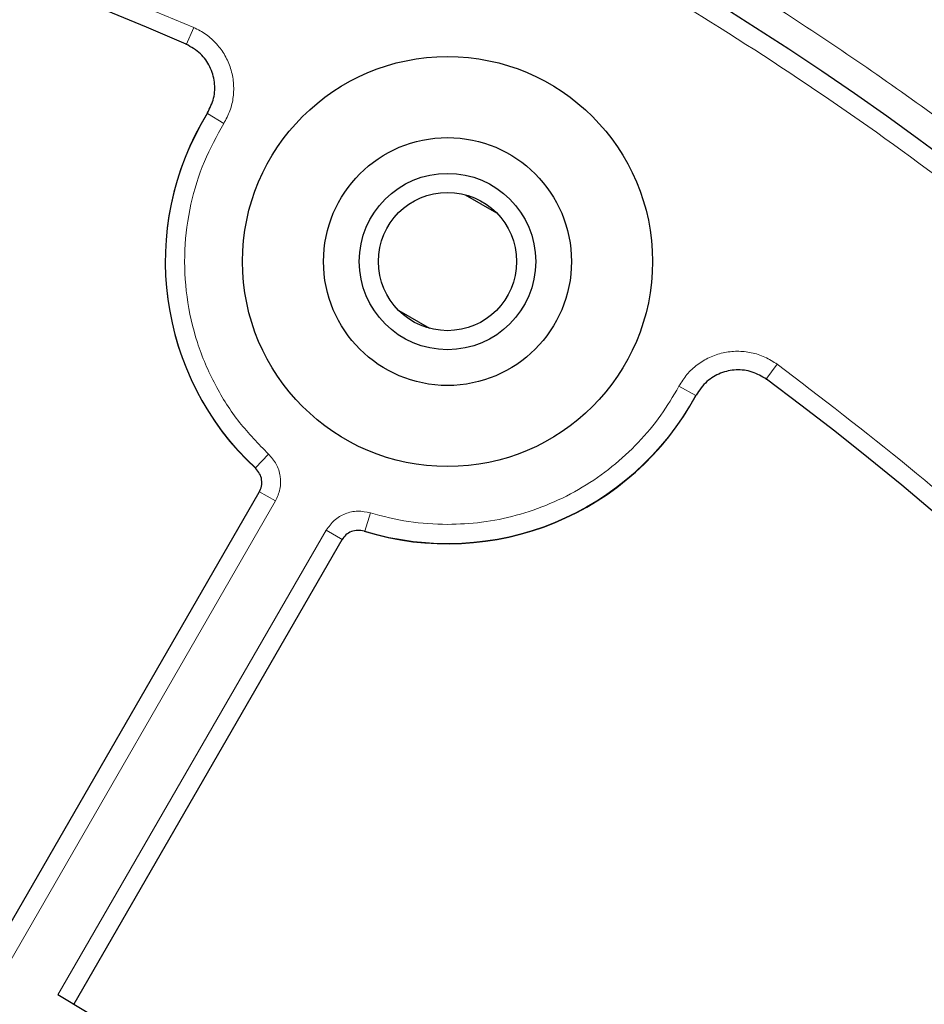
# Model space of a CAD drawing. Units: millimetres. Extents: x 0 to 420, y 0 to 297.
# Drawn here: x 135 to 147, y 218 to 231 of the extents above; entities that cross this region are included whole.
import ezdxf

# ---------------------------------------------------------------- set-up
doc = ezdxf.new("R2010")
doc.units = ezdxf.units.MM

msp = doc.modelspace()

# ---------------------------------------------------------------- linework, layer by layer
at = {"color": 8, "linetype": 'Continuous', "lineweight": 18}
for p, q in [((137.6195, 231.0333), (137.5195, 230.8044)), ((137.8011, 229.9041), (138.0137, 229.773)), ((145.1204, 226.416), (145.2686, 226.6171)), ((143.98, 226.3283), (144.1999, 226.2098)), ((138.5994, 225.441), (138.4293, 225.2581)), ((138.6918, 224.8253), (138.4754, 224.9503)), ((138.6918, 224.8253), (132.0375, 213.2998)), ((139.9356, 224.6696), (139.8623, 224.4308)), ((135.8402, 218.3518), (139.3562, 224.4418)), ((139.3562, 224.4418), (139.5726, 224.3168))]:
    msp.add_line(p, q, dxfattribs=at)
at = {"color": 7, "linetype": 'Continuous', "lineweight": 25}
for p, q in [((141.1773, 228.8404), (141.5906, 228.6018)), ((140.307, 227.3222), (140.7109, 227.089)), ((131.8245, 213.4136), (138.4797, 224.9408)), ((139.5622, 224.3158), (136.047, 218.2273))]:
    msp.add_line(p, q, dxfattribs=at)
at = {"color": 8, "linetype": 'Continuous', "lineweight": 18}
for radius in [46.4034, 46.2053, 43.0912]:
    msp.add_circle((121.7593, 194.7303), radius, dxfattribs=at)
at = {"color": 7, "linetype": 'Continuous', "lineweight": 25}
for centre, radius in [((121.7593, 194.7303), 45.23), ((121.7593, 194.7303), 43.0924), ((140.9468, 227.964), 2.6875), ((140.9468, 227.964), 1.625), ((140.9468, 227.964), 1.1563), ((140.9468, 227.964), 0.9062)]:
    msp.add_circle(centre, radius, dxfattribs=at)
for centre, radius, start, end in [((121.7593, 194.7303), 81.25, 78.469684, 190.336598), ((121.7593, 194.7303), 39.375, 66.4046, 118.15201), ((140.9468, 227.964), 3.7, 148.23051, 227.2035), ((121.7593, 194.7303), 39.375, 1.84883, 53.5954), ((140.9468, 227.964), 3.7, 252.7965, 331.76949), ((121.7593, 194.7303), 27.5, 0.7992, 59.2008)]:
    msp.add_arc(centre, radius, start, end, dxfattribs=at)
at = {"color": 8, "linetype": 'Continuous', "lineweight": 18}
for centre, radius, start, end in [((121.7593, 194.7303), 80.5732, 78.469684, 190.336598), ((140.9468, 227.964), 3.6959, 148.33561, 227.06456), ((140.9468, 227.964), 3.6959, 252.93544, 331.66439)]:
    msp.add_arc(centre, radius, start, end, dxfattribs=at)
for points, knots in [([(91.0571, 225.4959), (91.6418, 226.0607), (92.8194, 227.1984), (94.7169, 228.7858), (96.7212, 230.2887), (98.8354, 231.687), (101.0518, 232.9737), (103.362, 234.1376), (105.7556, 235.1692), (108.2191, 236.0596), (110.7409, 236.8023), (113.3077, 237.3921), (115.9055, 237.8254), (118.5199, 238.1002), (121.1369, 238.2164), (123.743, 238.1753), (126.3225, 237.98), (128.862, 237.6356), (131.3494, 237.1484), (133.7761, 236.5252), (136.1325, 235.7738), (138.4219, 234.8986), (140.6585, 233.8963), (142.8549, 232.7591), (145.0102, 231.4817), (147.1121, 230.0651), (149.1498, 228.5108), (151.1101, 226.8229), (152.9801, 225.0072), (154.7464, 223.0728), (156.3987, 221.0281), (157.927, 218.8832), (159.3226, 216.6497), (160.5782, 214.3401), (161.6882, 211.9674), (162.6487, 209.5444), (163.4568, 207.087), (164.1116, 204.6092), (164.6152, 202.125), (164.9672, 199.6447), (165.184, 197.1802), (165.2105, 195.543), (165.2237, 194.7303)], [0, 0, 0, 0, 0.02382044, 0.04798099, 0.07245561, 0.09721613, 0.12223278, 0.14753125, 0.17299386, 0.19858433, 0.22426561, 0.25, 0.27573396, 0.30141503, 0.3270055, 0.35246833, 0.37776722, 0.40278346, 0.42754378, 0.45201841, 0.47617925, 0.5, 0.52382034, 0.54798099, 0.57245561, 0.59721613, 0.62223278, 0.64753125, 0.67299386, 0.69858433, 0.72426561, 0.75, 0.77573396, 0.80141503, 0.8270055, 0.85246833, 0.87776722, 0.90278346, 0.92754378, 0.95201841, 0.97617936, 1, 1, 1, 1]), ([(121.7593, 151.8878), (122.4935, 151.8987), (123.9683, 151.9206), (126.1959, 152.0998), (128.4474, 152.3919), (130.7201, 152.8139), (133.0032, 153.367), (135.2821, 154.0543), (137.4572, 154.8457), (139.5127, 155.7196), (141.455, 156.663), (143.3572, 157.7087), (145.2198, 158.8599), (147.0276, 160.1092), (148.7778, 161.4571), (150.4594, 162.8959), (152.067, 164.4226), (153.5936, 166.0302), (155.0324, 167.7117), (156.3803, 169.462), (157.6296, 171.2697), (158.7809, 173.1324), (159.8265, 175.0345), (160.77, 176.9768), (161.6438, 179.0323), (162.4352, 181.2075), (163.1225, 183.4863), (163.6758, 185.7695), (164.0972, 188.0421), (164.3912, 190.2936), (164.5639, 192.5213), (164.6206, 194.7302), (164.5639, 196.9392), (164.3912, 199.1668), (164.0973, 201.4183), (163.6758, 203.691), (163.1225, 205.9742), (162.4352, 208.253), (161.6439, 210.4281), (160.77, 212.4837), (159.8265, 214.4259), (158.7809, 216.3281), (157.6297, 218.1907), (156.3804, 219.9985), (155.0324, 221.7487), (153.5937, 223.4303), (152.067, 225.0379), (150.4594, 226.5646), (148.7779, 228.0033), (147.0276, 229.3513), (145.2198, 230.6006), (143.3572, 231.7518), (141.455, 232.7974), (139.5128, 233.7409), (137.4573, 234.6148), (135.2821, 235.4061), (133.0033, 236.0935), (130.7201, 236.6466), (128.4474, 237.0686), (126.1959, 237.3607), (123.9683, 237.5399), (122.4935, 237.5618), (121.7593, 237.5727)], [0, 0, 0, 0, 0.0163651, 0.0328713, 0.0497846, 0.066957, 0.0843728, 0.1021273, 0.119989, 0.1359429, 0.1518973, 0.1681033, 0.1843097, 0.2006882, 0.2170672, 0.2335334, 0.25, 0.2664661, 0.2829328, 0.2993113, 0.3156902, 0.3318962, 0.3481027, 0.3640566, 0.380011, 0.3978722, 0.4156269, 0.4330427, 0.450215, 0.4671284, 0.4836345, 0.5, 0.516365, 0.5328713, 0.5497846, 0.566957, 0.5843728, 0.6021273, 0.619989, 0.6359429, 0.6518973, 0.6681033, 0.6843097, 0.7006882, 0.7170672, 0.7335334, 0.75, 0.7664661, 0.7829328, 0.7993113, 0.8156902, 0.8318962, 0.8481027, 0.8640566, 0.880011, 0.8978722, 0.9156269, 0.9330427, 0.950215, 0.9671284, 0.9836347, 1, 1, 1, 1]), ([(103.0757, 229.6642), (103.7236, 229.9976), (105.0196, 230.6645), (107.0427, 231.5322), (109.1204, 232.299), (111.2618, 232.9523), (113.4459, 233.4866), (115.6714, 233.8979), (117.9217, 234.1823), (120.1895, 234.3372), (122.4625, 234.3623), (124.7281, 234.2569), (126.9792, 234.023), (129.1988, 233.6633), (131.3852, 233.1815), (133.5171, 232.5816), (135.6026, 231.8766), (136.9472, 231.3144), (137.6195, 231.0333)], [0, 0, 0, 0, 0.061102, 0.1222049, 0.1844889, 0.2467746, 0.3098725, 0.3729723, 0.4364852, 0.5, 0.5635129, 0.6270277, 0.6901257, 0.7532254, 0.8155094, 0.8777951, 0.9388971, 1, 1, 1, 1]), ([(137.6195, 231.0333), (137.675, 231.0049), (137.7862, 230.9479), (137.9251, 230.8201), (138.0355, 230.668), (138.1105, 230.4953), (138.1473, 230.3106), (138.1435, 230.1227), (138.1021, 229.9384), (138.0432, 229.828), (138.0137, 229.773)], [0, 0, 0, 0, 0.12475749, 0.24994931, 0.37463645, 0.49988292, 0.62502028, 0.74975324, 0.87507697, 1, 1, 1, 1]), ([(138.0137, 229.773), (137.9231, 229.6091), (137.7376, 229.274), (137.5664, 228.7117), (137.4856, 228.1133), (137.5138, 227.4998), (137.6495, 226.9009), (137.8863, 226.3454), (138.2008, 225.8487), (138.4685, 225.5749), (138.5994, 225.441)], [0, 0, 0, 0, 0.1185165, 0.2424208, 0.3701966, 0.5, 0.6298034, 0.7575792, 0.8814835, 1, 1, 1, 1]), ([(143.98, 226.3283), (144.0129, 226.3813), (144.0789, 226.4874), (144.2177, 226.6153), (144.3784, 226.7127), (144.5567, 226.7732), (144.7438, 226.7947), (144.9308, 226.7753), (145.1111, 226.7189), (145.2162, 226.651), (145.2686, 226.6171)], [0, 0, 0, 0, 0.1247575, 0.2499493, 0.3746364, 0.4998829, 0.6250203, 0.7497532, 0.875077, 1, 1, 1, 1]), ([(145.2686, 226.6171), (145.8482, 226.1754), (147.0074, 225.292), (148.6606, 223.8384), (150.2461, 222.2921), (151.7566, 220.6395), (153.1779, 218.8972), (154.5059, 217.0647), (155.7301, 215.1552), (156.8449, 213.1743), (157.8446, 211.1328), (158.7234, 209.0418), (159.48, 206.9089), (160.1094, 204.7502), (160.6143, 202.569), (160.9891, 200.3863), (161.2491, 198.2003), (161.3196, 196.7446), (161.3549, 196.0167)], [0, 0, 0, 0, 0.061102, 0.1222049, 0.1844889, 0.2467746, 0.3098725, 0.3729723, 0.4364852, 0.5, 0.5635129, 0.6270277, 0.6901257, 0.7532254, 0.8155094, 0.8777951, 0.9388971, 1, 1, 1, 1]), ([(140.9468, 224.5179), (141.0964, 224.5235), (141.3998, 224.535), (141.8519, 224.6287), (142.2959, 224.781), (142.7186, 224.9956), (143.1081, 225.2658), (143.4528, 225.5843), (143.75, 225.9377), (143.904, 226.1993), (143.98, 226.3283)], [0, 0, 0, 0, 0.12102937, 0.24539929, 0.37210036, 0.5, 0.62789964, 0.75460071, 0.87897063, 1, 1, 1, 1]), ([(138.5994, 225.441), (138.6368, 225.3988), (138.7114, 225.3144), (138.7616, 225.1506), (138.7617, 224.9792), (138.7151, 224.8766), (138.6918, 224.8253)], [0, 0, 0, 0, 0.25007065, 0.50004831, 0.75002269, 1, 1, 1, 1]), ([(139.3562, 224.4418), (139.389, 224.4876), (139.4545, 224.5792), (139.603, 224.6648), (139.77, 224.7033), (139.8804, 224.6808), (139.9356, 224.6696)], [0, 0, 0, 0, 0.25007065, 0.50004831, 0.75002269, 1, 1, 1, 1])]:
    msp.add_open_spline(points, degree=3, knots=knots, dxfattribs=at)
at = {"color": 7, "linetype": 'Continuous', "lineweight": 25}
for points, knots in [([(137.8012, 229.912), (137.8323, 229.9754), (137.8946, 230.1021), (137.9016, 230.3181), (137.8411, 230.5214), (137.7141, 230.703), (137.5864, 230.7756), (137.5202, 230.8133)], [0, 0, 0, 0, 0.1970205, 0.3940485, 0.590906, 0.7876613, 1, 1, 1, 1]), ([(145.1277, 226.4211), (145.0671, 226.4572), (144.9458, 226.5295), (144.7311, 226.554), (144.5236, 226.5101), (144.3323, 226.3981), (144.2496, 226.2768), (144.2067, 226.2138)], [0, 0, 0, 0, 0.1970205, 0.3940485, 0.590906, 0.7876613, 1, 1, 1, 1]), ([(138.4797, 224.9408), (138.4914, 224.9665), (138.5147, 225.018), (138.5145, 225.104), (138.4892, 225.1859), (138.4517, 225.228), (138.4331, 225.249)], [0, 0, 0, 0, 0.2504002, 0.5008056, 0.751102, 1, 1, 1, 1]), ([(139.8525, 224.4295), (139.8248, 224.4352), (139.7694, 224.4466), (139.6856, 224.4273), (139.6113, 224.3844), (139.5786, 224.3386), (139.5622, 224.3158)], [0, 0, 0, 0, 0.2504002, 0.5008056, 0.751102, 1, 1, 1, 1])]:
    msp.add_open_spline(points, degree=3, knots=knots, dxfattribs=at)
at = {"color": 8, "linetype": 'Continuous', "lineweight": 18}
msp.add_open_spline([(139.9356, 224.6696), (140.1013, 224.6255), (140.4327, 224.5372), (140.7755, 224.5243), (140.9468, 224.5179)], degree=3, dxfattribs=at)

doc.saveas('drawing.dxf')
